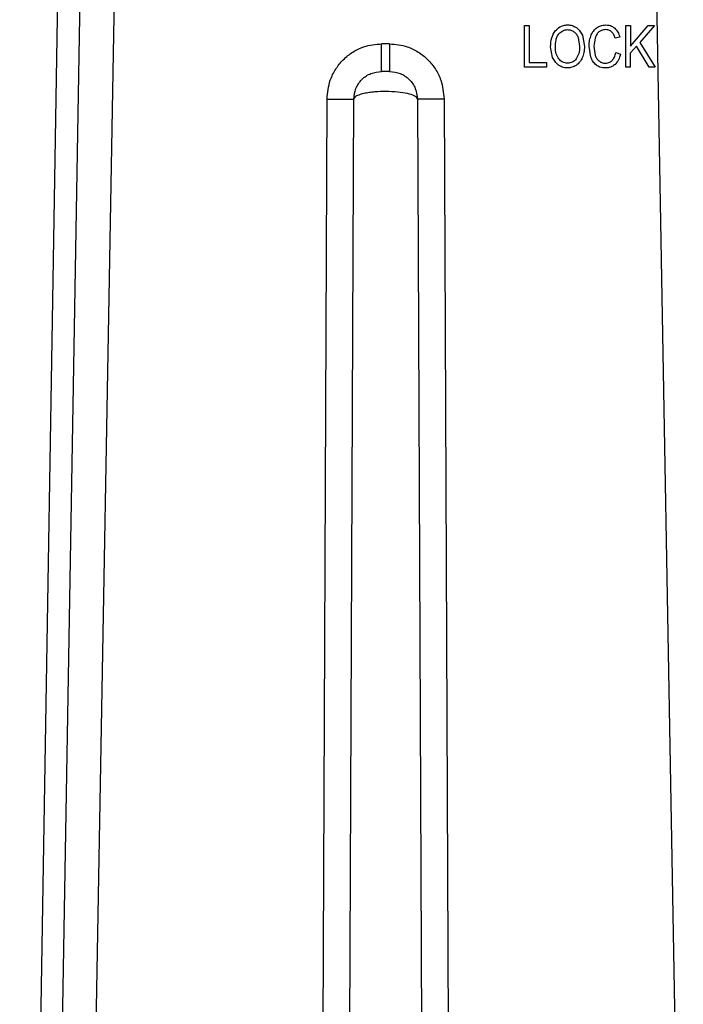
# Model space of a CAD drawing. Units: millimetres. Extents: x 5 to 292, y 5 to 415.
# Drawn here: x 79 to 84, y 248 to 255 of the extents above; entities that cross this region are included whole.
import ezdxf

# ---------------------------------------------------------------- set-up
doc = ezdxf.new("R2010")
doc.units = ezdxf.units.MM

msp = doc.modelspace()

# ---------------------------------------------------------------- linework, layer by layer
at = {"color": 7, "linetype": 'Continuous', "lineweight": 25}
for p, q in [((79.0661, 239.2134), (79.3985, 258.9547)), ((79.5571, 258.9558), (79.2167, 239.2117)), ((79.8079, 258.9542), (79.4545, 239.2108)), ((83.9509, 239.2108), (83.5976, 258.9542)), ((82.7027, 255.1037), (82.7027, 255.4037)), ((82.7027, 255.4037), (82.7365, 255.4037)), ((82.7365, 255.4037), (82.7365, 255.1391)), ((83.4352, 255.1037), (83.4352, 255.4037)), ((83.4352, 255.4037), (83.4689, 255.4037)), ((83.4689, 255.4037), (83.4689, 255.2549)), ((83.4689, 255.2549), (83.5956, 255.4037)), ((83.6413, 255.4037), (83.5344, 255.2821)), ((83.5956, 255.4037), (83.6413, 255.4037)), ((83.1209, 255.3337), (83.1358, 255.2533)), ((83.0905, 255.3173), (83.1011, 255.2535)), ((83.183, 255.1755), (83.1696, 255.2559)), ((83.2123, 255.3137), (83.2044, 255.2562)), ((83.2044, 255.2562), (83.2138, 255.1892)), ((83.3907, 255.3214), (83.3575, 255.3122)), ((83.4689, 255.2077), (83.5107, 255.2555)), ((83.6015, 255.1037), (83.5107, 255.2555)), ((83.5344, 255.2821), (83.646, 255.1037)), ((82.9066, 255.1749), (82.892, 255.2498)), ((83.3613, 255.2089), (83.395, 255.1989)), ((83.4689, 255.1037), (83.4689, 255.2077)), ((82.7365, 255.1391), (82.8621, 255.1391)), ((82.8621, 255.1391), (82.8621, 255.1037)), ((82.8621, 255.1037), (82.7027, 255.1037)), ((83.4689, 255.1037), (83.4352, 255.1037)), ((83.646, 255.1037), (83.6015, 255.1037)), ((81.2216, 241.0911), (81.2808, 254.8746)), ((81.4062, 239.4533), (81.4735, 254.8746)), ((81.932, 254.8746), (81.9992, 239.4533)), ((82.1247, 254.8746), (82.1838, 241.0911))]:
    msp.add_line(p, q, dxfattribs=at)
for points, knots in [([(82.926, 255.3667), (82.9363, 255.3768), (82.9531, 255.3933), (82.9847, 255.4064), (83.0039, 255.4081), (83.0141, 255.409)], [0, 0, 0, 0, 0.425961, 0.695478, 1, 1, 1, 1]), ([(83.0141, 255.409), (83.0255, 255.4081), (83.0482, 255.4063), (83.0679, 255.3948), (83.0777, 255.389)], [0, 0, 0, 0, 0.500067, 1, 1, 1, 1]), ([(83.228, 255.3906), (83.2362, 255.3951), (83.2554, 255.4058), (83.2773, 255.4077), (83.29, 255.4088)], [0, 0, 0, 0, 0.423867, 1, 1, 1, 1]), ([(83.29, 255.4088), (83.2977, 255.4083), (83.3119, 255.4074), (83.3343, 255.4002), (83.347, 255.3911), (83.3543, 255.3858)], [0, 0, 0, 0, 0.3346893, 0.6137197, 1, 1, 1, 1]), ([(82.892, 255.2498), (82.8929, 255.2723), (82.8946, 255.3142), (82.9161, 255.3501), (82.926, 255.3667)], [0, 0, 0, 0, 0.535771, 1, 1, 1, 1]), ([(82.9268, 255.2492), (82.9272, 255.2664), (82.928, 255.2925), (82.9378, 255.3257), (82.9478, 255.3394), (82.9525, 255.3458)], [0, 0, 0, 0, 0.504546, 0.766523, 1, 1, 1, 1]), ([(82.9525, 255.3458), (82.9613, 255.3536), (82.9746, 255.3655), (82.9969, 255.3736), (83.0086, 255.3744), (83.0143, 255.3748)], [0, 0, 0, 0, 0.499849, 0.754735, 1, 1, 1, 1]), ([(83.0143, 255.3748), (83.0224, 255.3741), (83.0388, 255.3727), (83.0527, 255.364), (83.0597, 255.3597)], [0, 0, 0, 0, 0.4997183, 1, 1, 1, 1]), ([(83.0597, 255.3597), (83.0661, 255.354), (83.0795, 255.3422), (83.0867, 255.3258), (83.0905, 255.3173)], [0, 0, 0, 0, 0.481297, 1, 1, 1, 1]), ([(83.0777, 255.389), (83.087, 255.3812), (83.1053, 255.3657), (83.1158, 255.3442), (83.1209, 255.3337)], [0, 0, 0, 0, 0.51147, 1, 1, 1, 1]), ([(83.1696, 255.2559), (83.1701, 255.2706), (83.171, 255.2986), (83.1803, 255.325), (83.1847, 255.3376)], [0, 0, 0, 0, 0.522674, 1, 1, 1, 1]), ([(83.1847, 255.3376), (83.19, 255.348), (83.2005, 255.3689), (83.2188, 255.3833), (83.228, 255.3906)], [0, 0, 0, 0, 0.495786, 1, 1, 1, 1]), ([(83.24, 255.3583), (83.2338, 255.3519), (83.2212, 255.3391), (83.2153, 255.3221), (83.2123, 255.3137)], [0, 0, 0, 0, 0.501396, 1, 1, 1, 1]), ([(83.2893, 255.3748), (83.2786, 255.3739), (83.2607, 255.3724), (83.2459, 255.3623), (83.24, 255.3583)], [0, 0, 0, 0, 0.598946, 1, 1, 1, 1]), ([(83.3316, 255.3598), (83.3268, 255.3633), (83.3184, 255.3693), (83.3036, 255.3739), (83.2943, 255.3745), (83.2893, 255.3748)], [0, 0, 0, 0, 0.390483, 0.668461, 1, 1, 1, 1]), ([(83.3575, 255.3122), (83.3546, 255.3218), (83.3494, 255.3395), (83.3372, 255.3534), (83.3316, 255.3598)], [0, 0, 0, 0, 0.537262, 1, 1, 1, 1]), ([(83.3543, 255.3858), (83.3626, 255.3767), (83.3796, 255.358), (83.3869, 255.3338), (83.3907, 255.3214)], [0, 0, 0, 0, 0.489383, 1, 1, 1, 1]), ([(81.2808, 254.8746), (81.2854, 254.9207), (81.293, 254.9963), (81.3406, 255.0909), (81.3959, 255.1602), (81.4653, 255.2157), (81.558, 255.2615), (81.6308, 255.2686), (81.674, 255.2728)], [0, 0, 0, 0, 0.222295, 0.364247, 0.506114, 0.648973, 0.791792, 1, 1, 1, 1]), ([(81.6735, 255.0737), (81.6736, 255.0767), (81.6737, 255.0827), (81.6739, 255.1287), (81.674, 255.1945), (81.674, 255.2467), (81.674, 255.2728)], [0, 0, 0, 0, 0.250002, 0.500001, 0.749999, 1, 1, 1, 1]), ([(81.7315, 255.2728), (81.7746, 255.2686), (81.8474, 255.2615), (81.9402, 255.2157), (82.0096, 255.1602), (82.0649, 255.0909), (82.1124, 254.9963), (82.12, 254.9207), (82.1247, 254.8746)], [0, 0, 0, 0, 0.208212, 0.351015, 0.493886, 0.635725, 0.777702, 1, 1, 1, 1]), ([(81.7315, 255.2728), (81.7315, 255.2467), (81.7315, 255.1945), (81.7316, 255.1287), (81.7318, 255.0827), (81.7319, 255.0767), (81.732, 255.0737)], [0, 0, 0, 0, 0.249998, 0.5, 0.75, 1, 1, 1, 1]), ([(82.9515, 255.1637), (82.9443, 255.1757), (82.9286, 255.2019), (82.9274, 255.2326), (82.9268, 255.2492)], [0, 0, 0, 0, 0.458247, 1, 1, 1, 1]), ([(83.1011, 255.2535), (83.1005, 255.236), (83.0995, 255.204), (83.0836, 255.1764), (83.0764, 255.164)], [0, 0, 0, 0, 0.548691, 1, 1, 1, 1]), ([(83.1358, 255.2533), (83.1353, 255.2389), (83.1342, 255.2108), (83.1248, 255.1845), (83.1202, 255.1716)], [0, 0, 0, 0, 0.51356, 1, 1, 1, 1]), ([(83.2138, 255.1892), (83.2171, 255.1809), (83.2236, 255.1643), (83.2368, 255.1525), (83.2433, 255.1466)], [0, 0, 0, 0, 0.506, 1, 1, 1, 1]), ([(83.3347, 255.1518), (83.3409, 255.1597), (83.3543, 255.1766), (83.3589, 255.1977), (83.3613, 255.2089)], [0, 0, 0, 0, 0.471359, 1, 1, 1, 1]), ([(83.395, 255.1989), (83.3913, 255.1844), (83.3841, 255.1566), (83.3656, 255.1347), (83.3568, 255.1242)], [0, 0, 0, 0, 0.5183465, 1, 1, 1, 1]), ([(82.9495, 255.1189), (82.9404, 255.1268), (82.9222, 255.1425), (82.9118, 255.1641), (82.9066, 255.1749)], [0, 0, 0, 0, 0.502541, 1, 1, 1, 1]), ([(83.0139, 255.0986), (83.0009, 255.0997), (82.9778, 255.1017), (82.9581, 255.1137), (82.9495, 255.1189)], [0, 0, 0, 0, 0.564777, 1, 1, 1, 1]), ([(83.0137, 255.1325), (83.0079, 255.133), (82.9959, 255.1338), (82.979, 255.1406), (82.9635, 255.1502), (82.9555, 255.1592), (82.9515, 255.1637)], [0, 0, 0, 0, 0.245685, 0.499674, 0.751151, 1, 1, 1, 1]), ([(83.0764, 255.164), (83.0724, 255.1595), (83.0643, 255.1504), (83.0488, 255.1407), (83.0318, 255.1338), (83.0197, 255.133), (83.0137, 255.1325)], [0, 0, 0, 0, 0.248489, 0.500279, 0.754157, 1, 1, 1, 1]), ([(83.0758, 255.117), (83.0662, 255.1117), (83.0468, 255.1012), (83.0249, 255.0995), (83.0139, 255.0986)], [0, 0, 0, 0, 0.5002645, 1, 1, 1, 1]), ([(83.1202, 255.1716), (83.115, 255.1611), (83.1042, 255.1396), (83.0854, 255.1247), (83.0758, 255.117)], [0, 0, 0, 0, 0.48841, 1, 1, 1, 1]), ([(83.2223, 255.1182), (83.2139, 255.1261), (83.1967, 255.1423), (83.1877, 255.1643), (83.183, 255.1755)], [0, 0, 0, 0, 0.486536, 1, 1, 1, 1]), ([(83.2894, 255.0986), (83.2751, 255.0994), (83.251, 255.1008), (83.2305, 255.1132), (83.2223, 255.1182)], [0, 0, 0, 0, 0.598123, 1, 1, 1, 1]), ([(83.2433, 255.1466), (83.249, 255.1431), (83.2623, 255.135), (83.2778, 255.1334), (83.2867, 255.1325)], [0, 0, 0, 0, 0.4296041, 1, 1, 1, 1]), ([(83.2867, 255.1325), (83.2926, 255.133), (83.3034, 255.1339), (83.3202, 255.1401), (83.3294, 255.1475), (83.3347, 255.1518)], [0, 0, 0, 0, 0.336437, 0.616222, 1, 1, 1, 1]), ([(83.3568, 255.1242), (83.3496, 255.1186), (83.3368, 255.1088), (83.3134, 255.1004), (83.298, 255.0992), (83.2894, 255.0986)], [0, 0, 0, 0, 0.368898, 0.652294, 1, 1, 1, 1]), ([(81.4735, 254.8746), (81.4766, 254.9007), (81.4828, 254.9529), (81.5291, 255.0187), (81.5951, 255.0647), (81.6474, 255.0707), (81.6735, 255.0737)], [0, 0, 0, 0, 0.249999, 0.5, 0.75, 1, 1, 1, 1]), ([(81.732, 255.0737), (81.7316, 255.0737), (81.7308, 255.0737), (81.7238, 255.0737), (81.7159, 255.0737), (81.7085, 255.0737), (81.7008, 255.0737), (81.693, 255.0737), (81.6863, 255.0737), (81.6805, 255.0737), (81.6747, 255.0737), (81.6739, 255.0737), (81.6735, 255.0737)], [0, 0, 0, 0, 0.127767, 0.252688, 0.378247, 0.438381, 0.500136, 0.624346, 0.684813, 0.747561, 0.873912, 1, 1, 1, 1]), ([(81.732, 255.0737), (81.7581, 255.0707), (81.8104, 255.0647), (81.8764, 255.0187), (81.9226, 254.9529), (81.9289, 254.9007), (81.932, 254.8746)], [0, 0, 0, 0, 0.2500021, 0.4999996, 0.7500015, 1, 1, 1, 1]), ([(81.932, 254.8746), (81.9307, 254.8788), (81.9284, 254.8868), (81.907, 254.9008), (81.8639, 254.9149), (81.7905, 254.9261), (81.7061, 254.93), (81.6349, 254.9272), (81.5831, 254.9214), (81.5375, 254.9132), (81.5018, 254.9019), (81.478, 254.8881), (81.4751, 254.8794), (81.4735, 254.8746)], [0, 0, 0, 0, 0.07423, 0.142184, 0.258748, 0.375657, 0.499633, 0.609738, 0.671745, 0.73825, 0.84642, 0.914824, 1, 1, 1, 1]), ([(81.2808, 254.8746), (81.3054, 254.8745), (81.3565, 254.8743), (81.4213, 254.8742), (81.4654, 254.8743), (81.4709, 254.8745), (81.4735, 254.8746)], [0, 0, 0, 0, 0.241792, 0.501686, 0.760641, 1, 1, 1, 1]), ([(82.1247, 254.8746), (82.1002, 254.8745), (82.0492, 254.8743), (81.9845, 254.8742), (81.9401, 254.8743), (81.9346, 254.8745), (81.932, 254.8746)], [0, 0, 0, 0, 0.2405743, 0.5, 0.7594235, 1, 1, 1, 1])]:
    msp.add_open_spline(points, degree=3, knots=knots, dxfattribs=at)
msp.add_open_spline([(81.7315, 255.2728), (81.7219, 255.2728), (81.7027, 255.2728), (81.6836, 255.2728), (81.674, 255.2728)], degree=3, dxfattribs=at)

doc.saveas('drawing.dxf')
